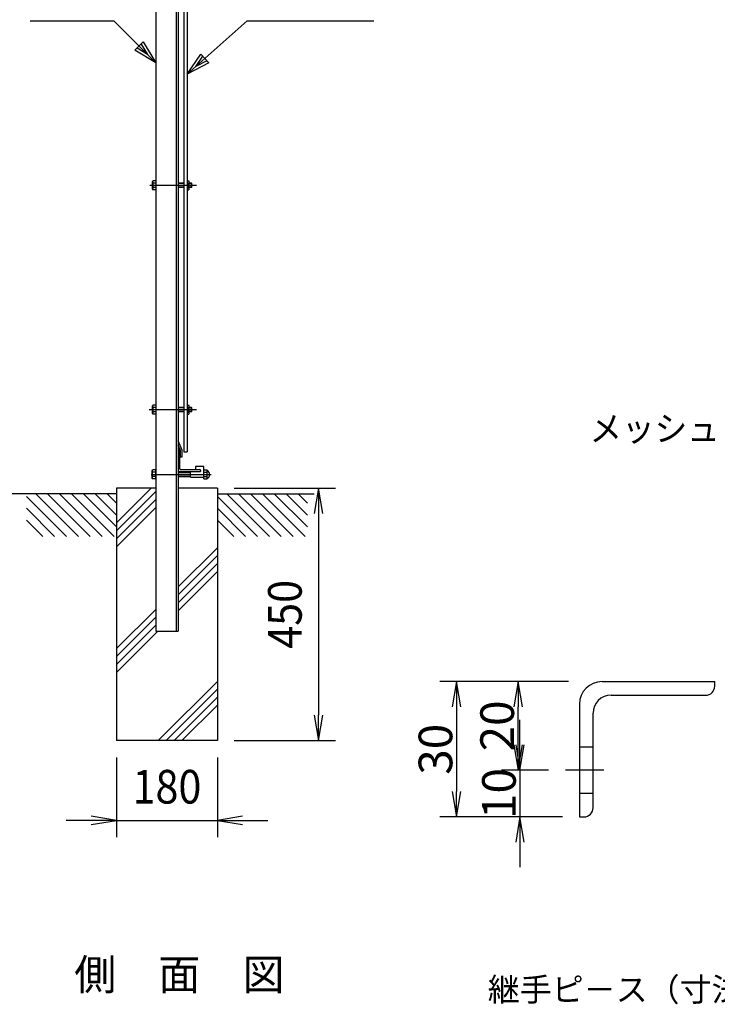
# Model space of a CAD drawing. Extents: x 0 to 8850, y -57 to 6243.
# Drawn here: x 4287 to 5531, y 2731 to 4487 of the extents above; entities that cross this region are included whole.
import ezdxf
from ezdxf.enums import TextEntityAlignment as Align

# ---------------------------------------------------------------- set-up
doc = ezdxf.new("R2010")
doc.units = 0
doc.header["$LTSCALE"] = 350
doc.header["$MEASUREMENT"] = 0
doc.header["$PDMODE"] = 35
doc.linetypes.add('DASHDOT', pattern=[1, 0.5, -0.25, 0, -0.25])
doc.layers.get('0').update_dxf_attribs({"linetype": 'CONTINUOUS'})
doc.layers.get('DEFPOINTS').update_dxf_attribs({"linetype": 'CONTINUOUS'})
for name, color, linetype in [('1', 7, 'CONTINUOUS'), ('2', 7, 'CONTINUOUS'), ('EXTCNT-L', 4, 'CONTINUOUS')]:
    doc.layers.add(name, color=color, linetype=linetype)
doc.styles.add('KNJYOKO', font='txt.shx', dxfattribs={"height": 1, "bigfont": 'bigfont'})
doc.styles.add('XT', font='txt.shx', dxfattribs={"width": 0.9, "bigfont": 'bigfont'})
doc.dimstyles.new('ISO1', dxfattribs={"dimscale": 15, "dimtxt": 4, "dimasz": 3, "dimexe": 2, "dimexo": 2, "dimgap": 0.5, "dimtad": 1, "dimdec": 0, "dimdsep": 46, "dimtxsty": 'XT', "dimblk": 'DARROWS', "dimcen": -1, "dimclrd": 2, "dimclre": 1, "dimclrt": 3, "dimadec": 0, "dimazin": 0, "dimtfac": 1, "dimtdec": 0, "dimtix": 1, "dimtmove": 2, "dimatfit": 3, "dimldrblk": 'DARROWS', "dimfxl": 1, "dimtvp": 0.875, "dimtolj": 1, "dimarcsym": 0})

# ---------------------------------------------------------------- blocks, each defined once
blk = doc.blocks.new('*C2')
at = {"layer": '1', "color": 4, "linetype": 'Continuous'}
for p, q in [((4529.724596, 4709.969488), (4454.724601, 4784.969483)), ((4492.601501, 4732.243363), (4507.450747, 4747.092599)), ((4503.738436, 4743.38029), (4514.87536, 4724.818734)), ((4507.450747, 4747.092599), (4529.724596, 4709.969488)), ((4529.724596, 4709.969488), (4492.601501, 4732.243363)), ((4514.87536, 4724.818734), (4496.313812, 4735.955672))]:
    blk.add_line(p, q, dxfattribs=at)
blk = doc.blocks.new('*C31')
at = {"layer": '1', "color": 4, "linetype": 'Continuous'}
for p, q in [((4585.724196, 4689.653938), (4692.725074, 4784.606019)), ((4692.725074, 4784.606019), (4918.325188, 4784.606019)), ((4585.724196, 4689.653938), (4610.169406, 4725.384616)), ((4610.169406, 4725.384616), (4624.107936, 4709.677378)), ((4624.107936, 4709.677378), (4585.724196, 4689.653938)), ((4601.431434, 4703.592467), (4613.654039, 4721.457807)), ((4620.623304, 4713.604188), (4601.431434, 4703.592467))]:
    blk.add_line(p, q, dxfattribs=at)
blk = doc.blocks.new('DARROWS')
at = {"color": 0}
for p, q in [((0, 0), (-1, 0.167)), ((-1, -0.167), (0, 0)), ((0, 0), (-0.999, 0))]:
    blk.add_line(p, q, dxfattribs=at)
blk = doc.blocks.new('*D50')
at = {"color": 1, "linetype": 'ByBlock'}
for p, q in [((4669.724742, 3951.369988), (4850, 3951.369988)), ((4669.724742, 3501.369788), (4850, 3501.369788))]:
    blk.add_line(p, q, dxfattribs=at)
at = {"color": 2, "linetype": 'ByBlock'}
blk.add_line((4820, 3906.369988), (4820, 3546.369788), dxfattribs=at)
at = {"layer": 'DEFPOINTS', "color": 0, "linetype": 'ByBlock'}
for p in [(4639.724742, 3951.369988), (4639.724742, 3501.369788), (4820, 3501.369788)]:
    blk.add_point(p, dxfattribs=at)
at = {"color": 2, "linetype": 'ByBlock', "xscale": 45, "yscale": 45, "zscale": 45}
for p, rotation in [((4820, 3951.369988), 90), ((4820, 3501.369788), 270)]:
    blk.add_blockref('DARROWS', p, dxfattribs=dict(at, rotation=rotation))
at = {"color": 3, "linetype": 'ByBlock', "style": 'XT', "width": 0.9}
blk.add_text('450', height=60, rotation=90, dxfattribs=at).set_placement((4760, 3726.369888), align=Align.MIDDLE_CENTER)
blk = doc.blocks.new('*D51')
at = {"color": 1, "linetype": 'ByBlock'}
for p, q in [((4459.7, 3471.4), (4459.7, 3329)), ((4639.7, 3471.4), (4639.7, 3329))]:
    blk.add_line(p, q, dxfattribs=at)
at = {"color": 2, "linetype": 'ByBlock'}
for p, q in [((4414.7, 3359), (4369.7, 3359)), ((4459.7, 3359), (4639.7, 3359)), ((4684.7, 3359), (4729.7, 3359))]:
    blk.add_line(p, q, dxfattribs=at)
at = {"layer": 'DEFPOINTS', "color": 0, "linetype": 'ByBlock'}
for p in [(4459.7, 3501.4), (4639.7, 3501.4), (4639.7, 3359)]:
    blk.add_point(p, dxfattribs=at)
at = {"color": 2, "linetype": 'ByBlock', "xscale": 45, "yscale": 45, "zscale": 45}
blk.add_blockref('DARROWS', (4459.7, 3359), dxfattribs=at)
at = {"color": 2, "linetype": 'ByBlock', "xscale": 45, "yscale": 45, "zscale": 45, "rotation": 180}
blk.add_blockref('DARROWS', (4639.7, 3359), dxfattribs=at)
at = {"color": 3, "linetype": 'ByBlock', "style": 'XT', "width": 0.9}
blk.add_text('180', height=60, dxfattribs=at).set_placement((4549.7, 3419), align=Align.MIDDLE_CENTER)
blk = doc.blocks.new('*D73')
at = {"color": 2, "lineweight": -2}
for p, q in [((5179.2, 3193.5), (5179.2, 3238.5)), ((5179.2, 3148.5), (5179.2, 3065.3)), ((5179.2, 3020.3), (5179.2, 2975.3))]:
    blk.add_line(p, q, dxfattribs=at)
at = {"color": 1, "lineweight": -2}
for p, q in [((5230.3, 3148.5), (5149.2, 3148.5)), ((5255.3, 3065.3), (5149.2, 3065.3))]:
    blk.add_line(p, q, dxfattribs=at)
at = {"layer": 'DEFPOINTS', "color": 0}
for p in [(5260.3, 3148.5), (5179.2, 3065.3), (5285.3, 3065.3)]:
    blk.add_point(p, dxfattribs=at)
at = {"color": 2, "lineweight": -2, "xscale": 45, "yscale": 45, "zscale": 45}
for p, rotation in [((5179.2, 3148.5), 270), ((5179.2, 3065.3), 90)]:
    blk.add_blockref('DARROWS', p, dxfattribs=dict(at, rotation=rotation))
at = {"color": 3, "insert": (5141.7, 3106.9), "char_height": 60, "attachment_point": 5, "rotation": 90, "style": 'XT'}
blk.add_mtext('\\A1;10', dxfattribs=at)
blk = doc.blocks.new('*D74')
at = {"color": 1, "lineweight": -2}
for p, q in [((5265.504548, 3306.350679), (5146.012551, 3306.350679)), ((5230.325412, 3148.517437), (5146.012551, 3148.517437))]:
    blk.add_line(p, q, dxfattribs=at)
at = {"color": 2, "lineweight": -2}
blk.add_line((5176.012551, 3193.517437), (5176.012551, 3261.350679), dxfattribs=at)
at = {"layer": 'DEFPOINTS', "color": 0}
for p in [(5176.012551, 3306.350679), (5295.504548, 3306.350679), (5260.325412, 3148.517437)]:
    blk.add_point(p, dxfattribs=at)
at = {"color": 2, "lineweight": -2, "xscale": 45, "yscale": 45, "zscale": 45}
for p, rotation in [((5176.012551, 3306.350679), 90), ((5176.012551, 3148.517437), 270)]:
    blk.add_blockref('DARROWS', p, dxfattribs=dict(at, rotation=rotation))
at = {"color": 3, "insert": (5138.512551, 3227.434058), "char_height": 60, "attachment_point": 5, "rotation": 90, "style": 'XT'}
blk.add_mtext('\\A1;20', dxfattribs=at)
blk = doc.blocks.new('*D75')
at = {"color": 1, "lineweight": -2}
for p, q in [((5235.5, 3306.4), (5036, 3306.4)), ((5225.3, 3065.3), (5036, 3065.3))]:
    blk.add_line(p, q, dxfattribs=at)
at = {"color": 2, "lineweight": -2}
blk.add_line((5066, 3261.4), (5066, 3110.3), dxfattribs=at)
at = {"layer": 'DEFPOINTS', "color": 0}
for p in [(5265.5, 3306.4), (5066, 3065.3), (5255.3, 3065.3)]:
    blk.add_point(p, dxfattribs=at)
at = {"color": 2, "lineweight": -2, "xscale": 45, "yscale": 45, "zscale": 45}
for p, rotation in [((5066, 3306.4), 90), ((5066, 3065.3), 270)]:
    blk.add_blockref('DARROWS', p, dxfattribs=dict(at, rotation=rotation))
at = {"color": 3, "insert": (5028.5, 3185.8), "char_height": 60, "attachment_point": 5, "rotation": 90, "style": 'XT'}
blk.add_mtext('\\A1;30', dxfattribs=at)

msp = doc.modelspace()

# ---------------------------------------------------------------- linework, layer by layer
at = {"layer": '1', "color": 7, "linetype": 'Continuous'}
for p, q in [((4529.7, 5166.4), (4529.7, 3396.4)), ((4566.2, 5166.4), (4566.2, 3396.4)), ((4569.7, 5166.4), (4569.7, 3396.4)), ((4579.7, 5116.4), (4579.7, 3716.4)), ((4585.7, 5116.4), (4585.7, 3716.4)), ((4569.7, 4866.4), (4569.7, 3446.4)), ((4576.7, 3719), (4569.7, 3735.6)), ((4573.7, 3718.4), (4569.7, 3727.9)), ((4569.7, 3721.4), (4571.2, 3721.4)), ((4572.7, 3685.9), (4572.7, 3719.9)), ((4573.7, 3707.4), (4573.7, 3718.4)), ((4573.7, 3707.4), (4576.7, 3707.4)), ((4576.7, 3707.4), (4576.7, 3719)), ((4579.7, 3716.4), (4585.7, 3716.4)), ((4615.7, 3689.9), (4600.7, 3689.9)), ((4600.7, 3689.9), (4600.7, 3684.4)), ((4615.7, 3683.9), (4615.7, 3689.9)), ((4571.7, 3681.4), (4609.7, 3681.4)), ((4574.2, 3684.4), (4608.2, 3684.4)), ((4591.7, 3680.9), (4609.7, 3680.9)), ((4591.7, 3670.9), (4591.7, 3680.9)), ((4591.7, 3670.9), (4615.7, 3670.9)), ((4609.7, 3682.9), (4609.7, 3680.9)), ((4459.7, 3641.4), (4272.7, 3641.4)), ((4459.7, 3651.4), (4459.7, 3201.4)), ((4529.7, 3651.4), (4459.7, 3651.4)), ((4639.7, 3651.4), (4569.7, 3651.4)), ((4639.7, 3651.4), (4639.7, 3201.4)), ((4639.7, 3641.4), (4812.4, 3641.4)), ((4529.7, 3396.4), (4569.7, 3396.4)), ((5325.5, 3306.4), (5526.4, 3306.4)), ((5526.4, 3298.3), (5526.4, 3306.4)), ((5285.3, 3266.2), (5285.3, 3065.3)), ((5341.6, 3282.2), (5510.3, 3282.2)), ((5309.4, 3250.1), (5309.4, 3081.4)), ((4639.7, 3201.4), (4459.7, 3201.4)), ((5309.4, 3189.8), (5285.3, 3189.8)), ((5309.4, 3107.2), (5285.3, 3107.2)), ((5285.3, 3065.3), (5293.4, 3065.3))]:
    msp.add_line(p, q, dxfattribs=at)
at = {"layer": '1', "color": 4, "linetype": 'Continuous'}
for p, q in [((4306, 4485), (4454.7, 4485)), ((4299.2, 3636.7), (4370.6, 3565.3)), ((4315.7, 3641.4), (4391.8, 3565.3)), ((4336.9, 3641.4), (4413, 3565.3)), ((4358.2, 3641.4), (4434.3, 3565.3)), ((4379.4, 3641.4), (4455.5, 3565.3)), ((4400.6, 3641.4), (4459.7, 3582.2)), ((4421.8, 3641.4), (4459.7, 3603.4)), ((4443, 3641.4), (4459.7, 3624.7)), ((4521.7, 3651.4), (4459.7, 3589.4)), ((4529.7, 3645.2), (4459.7, 3575.2)), ((4639.7, 3636.7), (4711.1, 3565.3)), ((4656.3, 3641.4), (4732.4, 3565.3)), ((4677.5, 3641.4), (4753.6, 3565.3)), ((4698.7, 3641.4), (4774.8, 3565.3)), ((4719.9, 3641.4), (4796, 3565.3)), ((4741.1, 3641.4), (4800.2, 3582.2)), ((4762.3, 3641.4), (4800.2, 3603.4)), ((4783.5, 3641.4), (4800.2, 3624.7)), ((4529.7, 3631.1), (4459.7, 3561.1)), ((4529.7, 3616.9), (4459.7, 3546.9)), ((4299.2, 3615.5), (4349.4, 3565.3)), ((4639.7, 3615.5), (4689.9, 3565.3)), ((4299.2, 3594.3), (4328.2, 3565.3)), ((4639.7, 3594.3), (4668.7, 3565.3)), ((4639.7, 3545.2), (4569.7, 3475.2)), ((4639.7, 3531.1), (4569.7, 3461.1)), ((4639.7, 3516.9), (4569.7, 3446.9)), ((4639.7, 3502.8), (4569.7, 3432.8)), ((4529.7, 3435.2), (4459.7, 3365.2)), ((4529.7, 3421.1), (4459.7, 3351.1)), ((4529.7, 3406.9), (4459.7, 3336.9)), ((4533.3, 3396.4), (4459.7, 3322.8)), ((4639.7, 3306.9), (4535.3, 3202.5)), ((4639.7, 3292.8), (4549.4, 3202.5)), ((4639.7, 3278.6), (4563.6, 3202.5)), ((4639.7, 3264.5), (4577.7, 3202.5))]:
    msp.add_line(p, q, dxfattribs=at)
at = {"layer": '1', "color": 4, "linetype": 'DASHDOT'}
for p, q in [((4519.4, 4191.4), (4602.5, 4191.4)), ((4517.7, 3791.4), (4602.5, 3791.4)), ((4521.4, 3675.9), (4628.4, 3675.9)), ((5328.7, 3148.5), (5260.3, 3148.5))]:
    msp.add_line(p, q, dxfattribs=at)
at = {"layer": '1', "color": 7, "linetype": 'Continuous'}
for centre, radius, start, end in [((4571.2, 3719.9), 1.5, 0, 90), ((4571.7, 3683.4), 2, 179.9999, 270), ((4574.2, 3685.9), 1.5, 179.9999, 270), ((4608.2, 3682.9), 1.5, 0.0175, 90), ((4618.3, 3675.8), 7.61, 294.0308, 426.5005), ((5325.5, 3266.2), 40.2, 90, 179.9996), ((5510.3, 3298.3), 16.1, 270, 0), ((5341.6, 3250.1), 32.1, 90, 179.9999), ((5293.4, 3081.4), 16.1, 270, 0.0008)]:
    msp.add_arc(centre, radius, start, end, dxfattribs=at)
at = {"layer": '2', "color": 7, "linetype": 'Continuous'}
for p, q in [((4524.1, 4198.3), (4524.7, 4199.4)), ((4524.1, 4184.4), (4524.1, 4198.3)), ((4529.7, 4199.4), (4524.7, 4199.4)), ((4585.7, 4199.4), (4588.5, 4199.4)), ((4589.1, 4198.3), (4588.5, 4199.4)), ((4589.1, 4184.4), (4589.1, 4198.3)), ((4524.1, 4184.4), (4524.7, 4183.4)), ((4529.7, 4195.4), (4524.7, 4195.4)), ((4529.7, 4187.4), (4524.7, 4187.4)), ((4529.7, 4183.4), (4524.7, 4183.4)), ((4579.7, 4195.4), (4569.7, 4195.4)), ((4579.7, 4187.4), (4569.7, 4187.4)), ((4585.7, 4195.4), (4588.5, 4195.4)), ((4585.7, 4187.4), (4588.5, 4187.4)), ((4585.7, 4183.4), (4588.5, 4183.4)), ((4589.1, 4184.4), (4588.5, 4183.4)), ((4593.2, 4195.4), (4589.1, 4195.4)), ((4593.2, 4187.4), (4589.1, 4187.4)), ((4594, 4194.6), (4593.2, 4195.4)), ((4594, 4188.2), (4593.2, 4187.4)), ((4594, 4188.2), (4594, 4194.6)), ((4524.1, 3798.3), (4524.7, 3799.4)), ((4524.1, 3784.4), (4524.1, 3798.3)), ((4529.7, 3799.4), (4524.7, 3799.4)), ((4529.7, 3795.4), (4524.7, 3795.4)), ((4579.7, 3795.4), (4569.7, 3795.4)), ((4585.7, 3799.4), (4588.5, 3799.4)), ((4585.7, 3795.4), (4588.5, 3795.4)), ((4589.1, 3798.3), (4588.5, 3799.4)), ((4589.1, 3784.4), (4589.1, 3798.3)), ((4593.2, 3795.4), (4589.1, 3795.4)), ((4594, 3794.6), (4593.2, 3795.4)), ((4594, 3788.2), (4594, 3794.6)), ((4524.1, 3784.4), (4524.7, 3783.4)), ((4529.7, 3787.4), (4524.7, 3787.4)), ((4529.7, 3783.4), (4524.7, 3783.4)), ((4579.7, 3787.4), (4569.7, 3787.4)), ((4585.7, 3787.4), (4588.5, 3787.4)), ((4585.7, 3783.4), (4588.5, 3783.4)), ((4589.1, 3784.4), (4588.5, 3783.4)), ((4593.2, 3787.4), (4589.1, 3787.4)), ((4594, 3788.2), (4593.2, 3787.4)), ((4523.3, 3682.8), (4523.9, 3683.9)), ((4523.3, 3668.9), (4523.3, 3682.8)), ((4529.7, 3683.9), (4523.9, 3683.9)), ((4529.7, 3679.9), (4523.9, 3679.9)), ((4529.7, 3671.9), (4523.9, 3671.9)), ((4529.7, 3667.9), (4529.7, 3683.9)), ((4569.7, 3679.9), (4591.7, 3679.9)), ((4569.7, 3671.9), (4591.7, 3671.9)), ((4615.7, 3683.9), (4620.7, 3683.9)), ((4615.7, 3667.9), (4615.7, 3683.9)), ((4615.7, 3679.9), (4620.7, 3679.9)), ((4615.7, 3671.9), (4615.7, 3679.9)), ((4615.7, 3671.9), (4620.8, 3671.9)), ((4621.3, 3682.8), (4620.7, 3683.9)), ((4621.3, 3668.9), (4621.3, 3682.8)), ((4523.3, 3668.9), (4523.9, 3667.9)), ((4529.7, 3667.9), (4523.9, 3667.9)), ((4615.7, 3667.9), (4620.7, 3667.9)), ((4621.3, 3668.9), (4620.7, 3667.9))]:
    msp.add_line(p, q, dxfattribs=at)
at = {"layer": '2', "color": 4, "linetype": 'Continuous'}
for p, q in [((4579.7, 4194.6), (4569.7, 4194.6)), ((4579.7, 4188.2), (4569.7, 4188.2)), ((4594, 4194.6), (4589.1, 4194.6)), ((4594, 4188.2), (4589.1, 4188.2)), ((4593.2, 4187.4), (4593.2, 4195.4)), ((4579.7, 3794.6), (4569.7, 3794.6)), ((4594, 3794.6), (4589.1, 3794.6)), ((4593.2, 3787.4), (4593.2, 3795.4)), ((4579.7, 3788.2), (4569.7, 3788.2)), ((4594, 3788.2), (4589.1, 3788.2)), ((4569.7, 3679.1), (4591.7, 3679.1)), ((4569.7, 3672.7), (4591.7, 3672.7))]:
    msp.add_line(p, q, dxfattribs=at)
at = {"layer": '2', "color": 7, "linetype": 'Continuous'}
for centre, radius, start, end in [((4531.4, 4198.3), 7.23, 179.9999, 203.9651), ((4581.9, 4198.3), 7.27, 336.357, 360.0036), ((4531.4, 4184.4), 7.27, 156.3722, 179.9999), ((4538.6, 4191.2), 14.4, 163.3893, 195.6936), ((4574.7, 4191.5), 14.4, 343.485, 375.6953), ((4581.9, 4184.4), 7.23, 0, 23.944), ((4531.4, 3798.3), 7.23, 179.9999, 203.9655), ((4538.6, 3791.2), 14.4, 163.3893, 195.6936), ((4574.7, 3791.5), 14.4, 343.485, 375.6953), ((4581.9, 3798.3), 7.27, 336.357, 360.0036), ((4531.4, 3784.4), 7.27, 156.3722, 179.9999), ((4581.9, 3784.4), 7.23, 0, 23.9444), ((4530.6, 3682.8), 7.27, 179.9963, 203.6433), ((4530.6, 3668.9), 7.23, 156.056, 179.9999), ((4537.8, 3676), 14.4, 164.3052, 196.5166), ((4614.1, 3682.8), 7.23, 336.0356, 360), ((4606.9, 3675.7), 14.4, 344.3073, 376.6111), ((4614.1, 3668.9), 7.27, 0, 23.6277)]:
    msp.add_arc(centre, radius, start, end, dxfattribs=at)

# ---------------------------------------------------------------- block references
for name in ['*C2', '*C31']:
    msp.add_blockref(name, (0, -300))

# ---------------------------------------------------------------- texts
at = {"layer": '1', "color": 4, "linetype": 'Continuous', "style": 'KNJYOKO', "width": 0.942857}
msp.add_text('メッシュ', height=45.18, dxfattribs=at).set_placement((5535.5, 3735.1), align=Align.RIGHT)
at = {"layer": '1', "color": 4, "linetype": 'Continuous', "style": 'KNJYOKO'}
msp.add_text('側\u3000面\u3000図', height=66.18, dxfattribs=at).set_placement((4384.4, 2756.5), (4759.4, 2756.5), align=Align.ALIGNED)
at = {"layer": '1', "color": 4, "linetype": 'Continuous', "style": 'KNJYOKO', "width": 0.95}
msp.add_text('継手ピ－ス（寸法記号Ｋ３０×１４０Ｃ）', height=51.818, dxfattribs=at).set_placement((5121.8, 2736.5), (6204.8, 2736.5), align=Align.ALIGNED)

# ---------------------------------------------------------------- dimensions: what is measured, and where the dimension line sits
for base, p1, p2, text, picture, middle in [((5066, 3065.3), (5265.5, 3306.4), (5255.3, 3065.3), '30', '*D75', (5028.5, 3185.8)), ((5176, 3306.4), (5260.3, 3148.5), (5295.5, 3306.4), '20', '*D74', (5138.5, 3227.4)), ((5179.2, 3065.3), (5260.3, 3148.5), (5285.3, 3065.3), '10', '*D73', (5141.7, 3106.9))]:
    dim = msp.add_linear_dim(base=base, p1=p1, p2=p2, angle=90, text=text, dimstyle='ISO1')
    dim.commit()
    dim.dimension.update_dxf_attribs({"geometry": picture, "text_midpoint": middle})
at = {"layer": 'EXTCNT-L'}
dim = msp.add_linear_dim(base=(4820, 3201.4), p1=(4639.7, 3651.4), p2=(4639.7, 3201.4), angle=90, dimstyle='ISO1', dxfattribs=at)
dim.commit()
dim.dimension.update_dxf_attribs({"geometry": '*D50', "text_midpoint": (4760, 3426.4), "insert": (0, -300)})
dim = msp.add_linear_dim(base=(4639.7, 3059), p1=(4459.7, 3201.4), p2=(4639.7, 3201.4), dimstyle='ISO1', dxfattribs=at)
dim.commit()
dim.dimension.update_dxf_attribs({"geometry": '*D51', "text_midpoint": (4549.7, 3119), "insert": (0, -300)})

doc.saveas('drawing.dxf')
